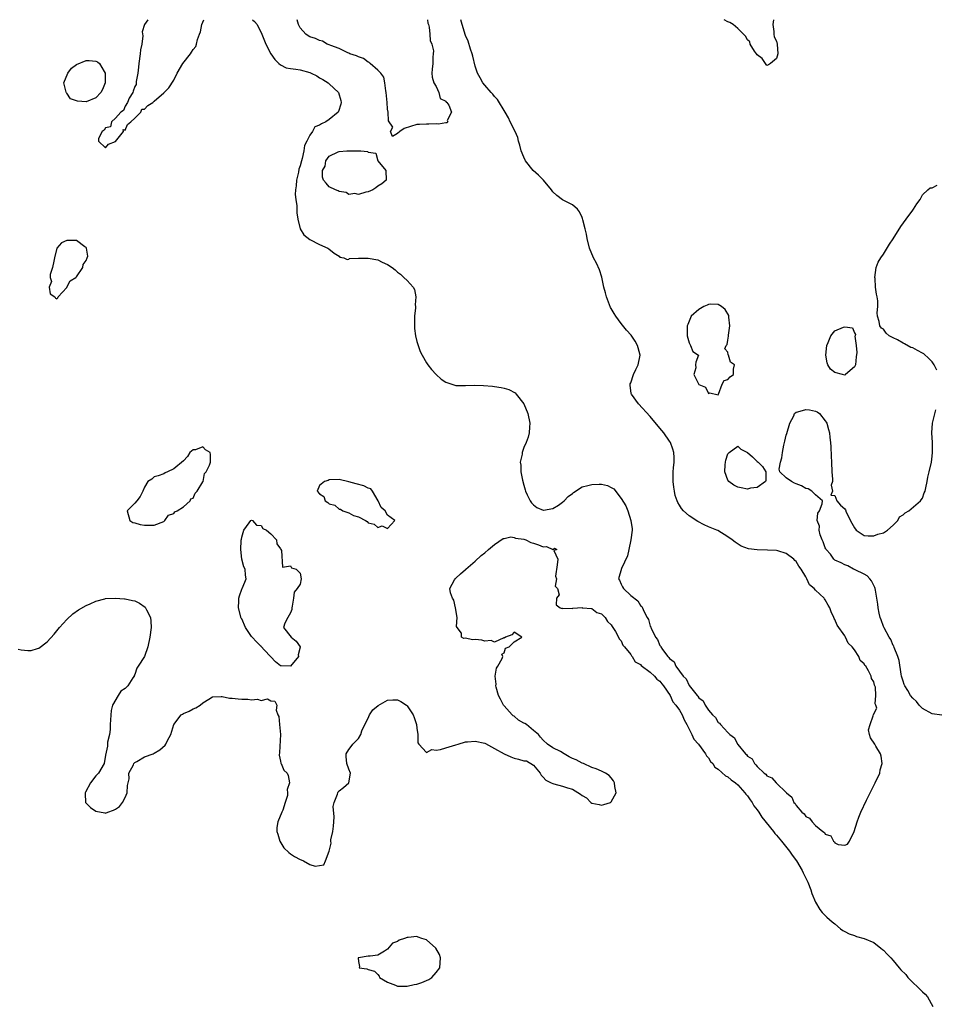
# Model space of a CAD drawing. Units: inches. Extents: x 2580000 to 2583000, y 1512000 to 1515000.
# Drawn here: x 2580703 to 2580892, y 1514797 to 1515000 of the extents above; entities that cross this region are included whole.
import ezdxf

# ---------------------------------------------------------------- set-up
doc = ezdxf.new("R2010")
doc.units = ezdxf.units.IN
doc.header["$MEASUREMENT"] = 0
doc.layers.add('LD25801512_2ft', color=122, linetype='Continuous')

msp = doc.modelspace()

# ---------------------------------------------------------------- linework, layer by layer
at = {"layer": 'LD25801512_2ft'}
for points, elevation in [([(2580729.69, 1515000), (2580728.99, 1514999), (2580728.52, 1514997.48), (2580728.66, 1514996.66), (2580728.44, 1514995), (2580728.18, 1514993.82), (2580728.12, 1514993), (2580727.81, 1514991), (2580727.76, 1514990.24), (2580727.62, 1514989), (2580727.31, 1514987.31), (2580727.3, 1514986.7), (2580727, 1514986.24), (2580726.7, 1514985.3), (2580726.57, 1514985), (2580725.85, 1514983.85), (2580725.51, 1514983), (2580725, 1514982.24), (2580724.65, 1514981.35), (2580724.16, 1514981), (2580723, 1514979.72), (2580722.2, 1514979), (2580722.01, 1514977.99), (2580721, 1514977.73), (2580720.7, 1514977.29), (2580720.32, 1514977), (2580719.57, 1514975.58), (2580719.56, 1514975), (2580721, 1514973.65), (2580721.58, 1514974.42), (2580723, 1514974.97), (2580724.71, 1514977), (2580724.6, 1514977.4), (2580725, 1514977.31), (2580725.53, 1514978.47), (2580726.2, 1514979), (2580727, 1514979.72), (2580728.26, 1514981), (2580728.43, 1514981.57), (2580729, 1514981.57), (2580729.66, 1514982.34), (2580730.71, 1514983), (2580731, 1514983.21), (2580733, 1514984.96), (2580734, 1514986), (2580735, 1514987.55), (2580735.74, 1514989), (2580736.87, 1514991), (2580738.45, 1514993), (2580738.68, 1514993.32), (2580739, 1514993.87), (2580739.53, 1514994.47), (2580739.72, 1514995), (2580739.92, 1514995.92), (2580740.33, 1514997), (2580740.49, 1514997.51), (2580740.81, 1514999), (2580741, 1514999.49), (2580741.23, 1515000)], 7978), ([(2580751.23, 1515000), (2580751.64, 1514999.64), (2580752.16, 1514999), (2580753.12, 1514997), (2580753.65, 1514995.65), (2580753.93, 1514995), (2580754.97, 1514992.97), (2580755.79, 1514991.79), (2580756.64, 1514991), (2580757, 1514990.7), (2580758.11, 1514990.11), (2580759, 1514989.96), (2580760.15, 1514989.85), (2580761, 1514989.68), (2580763, 1514989.14), (2580763.3, 1514989), (2580764.42, 1514988.42), (2580765, 1514988.06), (2580765.68, 1514987.68), (2580766.75, 1514987), (2580767, 1514986.78), (2580768.91, 1514985), (2580769.37, 1514983.37), (2580769.43, 1514983), (2580769.36, 1514982.64), (2580768.87, 1514981.13), (2580768.81, 1514981), (2580767, 1514979.46), (2580766.32, 1514979), (2580765.42, 1514978.58), (2580765, 1514978.29), (2580764.06, 1514977.94), (2580763.52, 1514977), (2580763, 1514976.27), (2580762.41, 1514975), (2580761.91, 1514974.09), (2580761.79, 1514973), (2580761.43, 1514971.43), (2580761.29, 1514971), (2580761, 1514969.95), (2580760.76, 1514969.24), (2580760.64, 1514968.64), (2580760.25, 1514967), (2580760.19, 1514965.81), (2580760.07, 1514965), (2580760.01, 1514964.01), (2580760.13, 1514963), (2580760.3, 1514961.7), (2580760.3, 1514960.3), (2580760.52, 1514959), (2580761, 1514957.01), (2580761.77, 1514955.77), (2580763, 1514954.77), (2580765, 1514953.79), (2580766.67, 1514953), (2580766.88, 1514952.88), (2580767.99, 1514951.99), (2580769, 1514951.34), (2580769.18, 1514951.18), (2580769.96, 1514951), (2580770.67, 1514950.67), (2580771, 1514950.76), (2580771.14, 1514950.86), (2580773, 1514950.94), (2580775, 1514950.97), (2580777, 1514950.57), (2580777.86, 1514950.14), (2580779, 1514949.63), (2580779.93, 1514949), (2580780.52, 1514948.52), (2580781, 1514948.09), (2580781.63, 1514947.63), (2580782.36, 1514947), (2580783, 1514946.38), (2580784.22, 1514945), (2580784.51, 1514944.51), (2580784.79, 1514943), (2580784.67, 1514941.33), (2580784.71, 1514941), (2580784.71, 1514940.71), (2580784.53, 1514939), (2580784.5, 1514937), (2580784.51, 1514936.51), (2580784.72, 1514935), (2580785, 1514933.83), (2580785.26, 1514933), (2580785.72, 1514931.72), (2580786.08, 1514931), (2580787, 1514929.4), (2580787.27, 1514929), (2580788.02, 1514928.02), (2580788.98, 1514927), (2580790.04, 1514926.04), (2580791, 1514925.42), (2580793, 1514924.77), (2580794.78, 1514924.78), (2580795, 1514924.75), (2580796.84, 1514924.84), (2580798.75, 1514924.75), (2580800.6, 1514924.6), (2580801, 1514924.53), (2580802.37, 1514924.37), (2580803, 1514924.19), (2580803.95, 1514923.95), (2580805.24, 1514923.24), (2580805.47, 1514923), (2580806.98, 1514920.98), (2580807.82, 1514919), (2580808.22, 1514917), (2580808.16, 1514916.16), (2580808.11, 1514915), (2580807.88, 1514914.12), (2580807.49, 1514913), (2580807, 1514911.97), (2580806.65, 1514911), (2580806.64, 1514910.64), (2580806.29, 1514909), (2580806.39, 1514908.39), (2580806.4, 1514907), (2580806.71, 1514905.29), (2580807, 1514904.24), (2580807.29, 1514903.29), (2580807.36, 1514903), (2580807.71, 1514902.29), (2580808.3, 1514901), (2580808.59, 1514900.59), (2580809, 1514900.19), (2580809.66, 1514899.66), (2580811, 1514899.08), (2580811.08, 1514899.08), (2580813, 1514899.46), (2580814.17, 1514900.17), (2580815, 1514900.73), (2580815.31, 1514901), (2580816.1, 1514901.9), (2580817, 1514902.54), (2580817.25, 1514902.75), (2580819, 1514903.9), (2580820.18, 1514904.18), (2580821, 1514904.42), (2580822.48, 1514904.48), (2580823, 1514904.43), (2580824.2, 1514904.2), (2580825, 1514903.74), (2580825.49, 1514903.49), (2580827, 1514901.5), (2580827.97, 1514899.97), (2580828.37, 1514899), (2580829.05, 1514897), (2580829.27, 1514895.27), (2580829.29, 1514895), (2580829.04, 1514893), (2580828.61, 1514891), (2580828.31, 1514889.69), (2580827.1, 1514887.1), (2580826.51, 1514885), (2580826.7, 1514884.7), (2580827, 1514883.92), (2580827.33, 1514883.33), (2580827.49, 1514883), (2580829, 1514881.58), (2580830.44, 1514880.44), (2580831, 1514879.52), (2580831.28, 1514879.28), (2580831.43, 1514879), (2580831.68, 1514878.32), (2580832.37, 1514877), (2580832.62, 1514876.62), (2580833, 1514875.28), (2580833.1, 1514875.1), (2580833.11, 1514875), (2580833.17, 1514874.83), (2580834.1, 1514873), (2580834.48, 1514872.48), (2580835, 1514871.27), (2580835.13, 1514871.13), (2580835.17, 1514871), (2580835.55, 1514870.45), (2580836.65, 1514869), (2580836.83, 1514868.83), (2580837, 1514868.58), (2580837.9, 1514867.9), (2580838.3, 1514867), (2580839, 1514866.02), (2580839.79, 1514865), (2580840.39, 1514864.39), (2580841, 1514863.02), (2580842.64, 1514861), (2580842.82, 1514860.82), (2580843, 1514860.5), (2580843.89, 1514859.89), (2580844.34, 1514859), (2580845, 1514857.96), (2580845.84, 1514857), (2580846.44, 1514856.44), (2580847, 1514855.45), (2580847.28, 1514855.28), (2580847.43, 1514855), (2580849, 1514853.35), (2580849.35, 1514853), (2580850.31, 1514852.31), (2580850.93, 1514851), (2580851, 1514850.9), (2580852.59, 1514849), (2580852.82, 1514848.82), (2580853, 1514848.53), (2580853.95, 1514847.95), (2580854.44, 1514847), (2580854.76, 1514846.76), (2580855, 1514846.37), (2580856.44, 1514845), (2580856.78, 1514844.78), (2580857, 1514844.45), (2580858.03, 1514844.03), (2580858.89, 1514843), (2580861.03, 1514841), (2580862.11, 1514840.11), (2580862.57, 1514839), (2580862.8, 1514838.8), (2580863, 1514838.39), (2580864.21, 1514837), (2580864.67, 1514836.67), (2580865, 1514836.11), (2580865.78, 1514835.78), (2580866.28, 1514835), (2580867, 1514834.25), (2580868.49, 1514833), (2580868.82, 1514832.82), (2580869, 1514832.44), (2580870.13, 1514832.12), (2580870.7, 1514831), (2580870.9, 1514830.9), (2580871, 1514830.7), (2580871.68, 1514830.32), (2580873, 1514830.23), (2580873.58, 1514830.42), (2580873.98, 1514831), (2580874.96, 1514833), (2580875.57, 1514835), (2580875.93, 1514835.93), (2580876.29, 1514837), (2580877.47, 1514839.47), (2580878.5, 1514841.5), (2580879.3, 1514843), (2580880.21, 1514845), (2580880.33, 1514845.67), (2580880.7, 1514847), (2580880.51, 1514848.51), (2580880.39, 1514849), (2580879.4, 1514850.6), (2580879.17, 1514851), (2580878.31, 1514852.31), (2580878.1, 1514853), (2580877.93, 1514853.93), (2580878.21, 1514855), (2580878.84, 1514856.84), (2580878.95, 1514857.05), (2580879.59, 1514858.41), (2580879.44, 1514859), (2580879.27, 1514859.27), (2580879.43, 1514861), (2580879.31, 1514862.69), (2580879.13, 1514863.13), (2580879, 1514863.78), (2580878.49, 1514864.49), (2580878.43, 1514865), (2580877.92, 1514866.08), (2580877.33, 1514867), (2580877.17, 1514867.17), (2580877, 1514867.52), (2580876.18, 1514868.18), (2580875.91, 1514869), (2580875, 1514870.4), (2580874.55, 1514871), (2580873.74, 1514871.74), (2580873.16, 1514873), (2580873, 1514873.26), (2580871.45, 1514875.45), (2580871, 1514876.65), (2580870.85, 1514876.85), (2580870.8, 1514877), (2580870.19, 1514878.19), (2580869.98, 1514879), (2580869.6, 1514879.6), (2580869, 1514880.66), (2580868.84, 1514880.84), (2580868.76, 1514881), (2580867, 1514882.64), (2580866.7, 1514883), (2580865.77, 1514883.77), (2580865.25, 1514885), (2580865, 1514885.42), (2580864.02, 1514887), (2580863.56, 1514887.56), (2580863, 1514888.57), (2580862.75, 1514888.75), (2580862.56, 1514889), (2580861, 1514890.2), (2580859.23, 1514890.77), (2580859, 1514890.83), (2580857.1, 1514890.9), (2580855, 1514890.93), (2580853.19, 1514891.19), (2580851.73, 1514891.73), (2580850.51, 1514892.51), (2580849.89, 1514893), (2580849, 1514893.61), (2580846.9, 1514894.9), (2580846.7, 1514895), (2580845, 1514895.7), (2580844.1, 1514896.1), (2580842.77, 1514896.77), (2580841, 1514897.97), (2580839.83, 1514899), (2580839.44, 1514899.44), (2580839, 1514900.17), (2580838.67, 1514900.67), (2580838.53, 1514901), (2580838.16, 1514902.16), (2580837.99, 1514903), (2580837.86, 1514903.86), (2580837.73, 1514905), (2580837.72, 1514907), (2580837.8, 1514907.8), (2580837.9, 1514909), (2580837.92, 1514909.92), (2580837.88, 1514911), (2580837.69, 1514911.69), (2580837.19, 1514913), (2580837, 1514913.3), (2580835.81, 1514915), (2580835, 1514916.01), (2580833, 1514918.36), (2580830.63, 1514921), (2580829.16, 1514923), (2580829.11, 1514923.11), (2580828.85, 1514924.85), (2580828.86, 1514925), (2580828.91, 1514925.09), (2580829, 1514925.33), (2580829.59, 1514927), (2580830.05, 1514928.05), (2580830.55, 1514929), (2580830.93, 1514931), (2580830.5, 1514932.5), (2580830.39, 1514933), (2580829.88, 1514933.88), (2580829.1, 1514935.1), (2580828.14, 1514936.14), (2580827, 1514937.53), (2580825.91, 1514939), (2580825.56, 1514939.56), (2580825, 1514940.58), (2580824.83, 1514940.83), (2580824.66, 1514941.34), (2580823.99, 1514943), (2580823.81, 1514943.81), (2580823.49, 1514945), (2580823.05, 1514947.05), (2580822.55, 1514948.55), (2580821.93, 1514949.93), (2580821.33, 1514951), (2580820.49, 1514953), (2580820.01, 1514955), (2580819.87, 1514955.87), (2580819.62, 1514957), (2580819.15, 1514958.85), (2580819.1, 1514959.1), (2580819, 1514959.34), (2580818.47, 1514960.47), (2580818.03, 1514961), (2580817, 1514961.91), (2580815, 1514962.98), (2580813.81, 1514963.81), (2580813, 1514964.6), (2580812.82, 1514964.82), (2580812.72, 1514965), (2580811.05, 1514967), (2580810.03, 1514968.03), (2580808.95, 1514968.95), (2580807.33, 1514971), (2580807, 1514971.7), (2580806.46, 1514973), (2580806.21, 1514974.21), (2580805.95, 1514975), (2580805.77, 1514975.77), (2580805.24, 1514977), (2580804.23, 1514979), (2580803.83, 1514979.83), (2580803.18, 1514981), (2580801.59, 1514983.59), (2580801, 1514984.22), (2580800.65, 1514984.65), (2580800.29, 1514985), (2580799, 1514986.52), (2580798.58, 1514987), (2580798.04, 1514988.04), (2580797.47, 1514989), (2580797.38, 1514989.38), (2580797, 1514990.46), (2580796.52, 1514992.52), (2580796.39, 1514993), (2580796.05, 1514993.95), (2580795.55, 1514995.55), (2580795, 1514996.77), (2580794.34, 1514999), (2580794.07, 1515000)], 7978), ([(2580787.17, 1515000), (2580787.28, 1514999.28), (2580787.38, 1514999), (2580787.53, 1514998.47), (2580787.69, 1514997), (2580787.75, 1514995.75), (2580788.07, 1514995), (2580788.43, 1514993.57), (2580788.39, 1514993), (2580788.27, 1514992.27), (2580788.3, 1514991), (2580788.19, 1514989.81), (2580788.08, 1514989), (2580788.17, 1514988.17), (2580788.53, 1514987), (2580789, 1514986.28), (2580789.53, 1514985), (2580789.82, 1514983.82), (2580791, 1514983.22), (2580791.06, 1514983.06), (2580791.17, 1514983), (2580791.6, 1514982.4), (2580792.12, 1514981), (2580791.24, 1514979.24), (2580791.35, 1514979), (2580791.21, 1514978.79), (2580791, 1514978.81), (2580789.48, 1514978.52), (2580789, 1514978.59), (2580787.49, 1514978.51), (2580787, 1514978.54), (2580785.57, 1514978.43), (2580785, 1514978.41), (2580782.39, 1514977.61), (2580781.51, 1514977), (2580781, 1514976.58), (2580779.98, 1514975.98), (2580779.59, 1514977), (2580780.08, 1514977.92), (2580779.18, 1514979.18), (2580779.12, 1514981), (2580779, 1514981.59), (2580778.9, 1514983), (2580778.72, 1514985), (2580778.64, 1514985.36), (2580778.43, 1514987), (2580778.19, 1514988.19), (2580777.59, 1514989), (2580777, 1514989.65), (2580775.39, 1514991), (2580775.21, 1514991.21), (2580775, 1514991.26), (2580774.05, 1514992.05), (2580773, 1514992.33), (2580772.59, 1514992.59), (2580771.2, 1514993), (2580771, 1514993.1), (2580770.84, 1514993.16), (2580769, 1514994.09), (2580767.29, 1514994.71), (2580767, 1514994.85), (2580766.59, 1514995), (2580765.61, 1514995.61), (2580765, 1514995.74), (2580764.16, 1514996.16), (2580763, 1514996.5), (2580762.68, 1514996.68), (2580762.18, 1514997), (2580761, 1514998.34), (2580760.65, 1514999), (2580760.38, 1515000)], 7976), ([(2580858.34, 1515000), (2580858.2, 1514999), (2580858.43, 1514997.57), (2580858.41, 1514997), (2580858.5, 1514996.5), (2580859, 1514995.55), (2580859.13, 1514995), (2580859.22, 1514993), (2580859, 1514992.01), (2580857.73, 1514991), (2580857.3, 1514990.7), (2580857, 1514990.57), (2580856.74, 1514991), (2580856.03, 1514992.03), (2580855, 1514992.79), (2580854.85, 1514993), (2580854.45, 1514993.55), (2580853.58, 1514995), (2580853.46, 1514995.46), (2580853, 1514995.83), (2580852.59, 1514996.59), (2580851, 1514998.18), (2580850.04, 1514999), (2580849.41, 1514999.41), (2580849, 1514999.55), (2580848.21, 1515000)], 7978), ([(2580891.92, 1514927.92), (2580891.41, 1514929), (2580891, 1514929.64), (2580890.34, 1514930.34), (2580889.27, 1514931.27), (2580889, 1514931.43), (2580887.97, 1514931.97), (2580887, 1514932.5), (2580886.6, 1514932.6), (2580885.3, 1514933.3), (2580885, 1514933.49), (2580883.85, 1514934.15), (2580883, 1514934.53), (2580882.13, 1514935), (2580881.53, 1514935.53), (2580881, 1514936.31), (2580880.55, 1514936.55), (2580880.24, 1514937), (2580880.1, 1514937.9), (2580879.75, 1514939), (2580879.69, 1514939.69), (2580879.82, 1514941), (2580879.85, 1514942.15), (2580879.71, 1514943), (2580879.53, 1514943.53), (2580879.37, 1514945), (2580879.24, 1514946.77), (2580879.19, 1514947), (2580879.51, 1514949), (2580879.91, 1514950.09), (2580880.44, 1514951), (2580881, 1514951.76), (2580882.2, 1514953.8), (2580883, 1514954.95), (2580884.55, 1514957.45), (2580885.63, 1514959), (2580887, 1514960.81), (2580887.17, 1514961), (2580887.85, 1514962.15), (2580888.54, 1514963), (2580889, 1514963.95), (2580890.08, 1514965), (2580890.58, 1514965.42), (2580891, 1514965.44), (2580892.03, 1514965.97)], 7980), ([(2580893, 1514856.93), (2580891, 1514857.21), (2580889, 1514858.34), (2580888.33, 1514859), (2580887.77, 1514859.77), (2580887, 1514860.45), (2580886.56, 1514861), (2580886.02, 1514862.02), (2580885.34, 1514863), (2580885.26, 1514863.26), (2580885, 1514863.95), (2580884.71, 1514865), (2580884.64, 1514865.36), (2580884.22, 1514868.22), (2580883.94, 1514869), (2580883.17, 1514870.83), (2580883.11, 1514871.11), (2580883, 1514871.28), (2580882.48, 1514872.48), (2580882.12, 1514873), (2580881.11, 1514874.89), (2580881, 1514875.15), (2580880.52, 1514876.52), (2580880.31, 1514877), (2580880.1, 1514877.9), (2580879.86, 1514879), (2580879.79, 1514879.79), (2580879.63, 1514881), (2580879.33, 1514882.67), (2580879.29, 1514883), (2580879.22, 1514883.22), (2580879, 1514883.6), (2580878.55, 1514884.55), (2580878.14, 1514885), (2580877.61, 1514885.61), (2580877, 1514885.93), (2580875.18, 1514886.82), (2580875, 1514886.92), (2580874.81, 1514887), (2580873.66, 1514887.66), (2580873, 1514887.85), (2580872.28, 1514888.28), (2580871, 1514888.83), (2580870.79, 1514889), (2580870.06, 1514890.06), (2580869.17, 1514891), (2580869.13, 1514891.13), (2580869, 1514891.34), (2580868.61, 1514892.61), (2580868.37, 1514893), (2580867.93, 1514894.07), (2580867.75, 1514895), (2580867.83, 1514895.83), (2580867.37, 1514897), (2580867.5, 1514898.5), (2580867.85, 1514899), (2580868.4, 1514900.4), (2580868.43, 1514901), (2580867, 1514902.28), (2580866.24, 1514903), (2580865.51, 1514903.51), (2580865, 1514903.56), (2580864.1, 1514904.1), (2580863, 1514904.52), (2580862.67, 1514904.67), (2580862.05, 1514905), (2580861, 1514905.77), (2580859.69, 1514907), (2580859.54, 1514907.54), (2580859.79, 1514909), (2580860.09, 1514909.91), (2580860.21, 1514911), (2580860.5, 1514912.5), (2580860.71, 1514913.29), (2580861, 1514914.57), (2580861.11, 1514914.89), (2580861.75, 1514917), (2580862.54, 1514918.54), (2580862.69, 1514919), (2580863, 1514919.26), (2580863.34, 1514919.34), (2580865, 1514919.83), (2580865.78, 1514919.78), (2580867, 1514919.46), (2580867.35, 1514919.35), (2580867.81, 1514919), (2580869, 1514917.49), (2580869.21, 1514917.21), (2580869.3, 1514917), (2580869.69, 1514915.69), (2580869.85, 1514915), (2580869.94, 1514914.06), (2580870.11, 1514913), (2580870.17, 1514912.17), (2580870.25, 1514910.25), (2580870.28, 1514909), (2580870.37, 1514907), (2580870.5, 1514905.5), (2580870.47, 1514905), (2580870.22, 1514904.22), (2580870.53, 1514903), (2580870.18, 1514902.18), (2580871, 1514902.11), (2580871.4, 1514901), (2580872.17, 1514900.17), (2580873, 1514899.38), (2580873.16, 1514899.16), (2580873.33, 1514898.67), (2580874.46, 1514896.46), (2580875, 1514895.46), (2580875.34, 1514895), (2580877, 1514893.91), (2580877.81, 1514893.81), (2580879, 1514893.84), (2580879.85, 1514894.15), (2580881, 1514894.46), (2580881.78, 1514895), (2580883, 1514896.05), (2580883.91, 1514897), (2580884.28, 1514897.72), (2580885, 1514898.13), (2580885.41, 1514898.59), (2580886.2, 1514899), (2580888.6, 1514901), (2580888.74, 1514901.26), (2580889, 1514901.59), (2580889.35, 1514902.65), (2580889.53, 1514903), (2580889.71, 1514903.71), (2580889.94, 1514905), (2580890.08, 1514905.92), (2580890.37, 1514907), (2580890.85, 1514909), (2580891, 1514910.21), (2580891.08, 1514911), (2580891.04, 1514913), (2580890.95, 1514915), (2580891.09, 1514917), (2580891.76, 1514919.76)], 7980), ([(2580703, 1514870.55), (2580703.6, 1514870.4), (2580705, 1514870.25), (2580705.72, 1514870.28), (2580707, 1514870.63), (2580707.26, 1514870.74), (2580709, 1514872.03), (2580710.42, 1514873.58), (2580711, 1514874.28), (2580711.55, 1514875), (2580713, 1514876.65), (2580714.23, 1514877.77), (2580715.4, 1514878.6), (2580717, 1514879.5), (2580717.83, 1514879.83), (2580719, 1514880.39), (2580720.85, 1514880.85), (2580721, 1514880.91), (2580722.98, 1514881.02), (2580724.86, 1514880.86), (2580725, 1514880.89), (2580726.5, 1514880.5), (2580727, 1514880.44), (2580727.98, 1514879.98), (2580729.14, 1514879.14), (2580729.22, 1514879), (2580729.4, 1514878.6), (2580730.26, 1514877), (2580730.31, 1514876.31), (2580730.36, 1514875), (2580730.08, 1514873), (2580729.71, 1514871), (2580729, 1514869.01), (2580727.7, 1514867), (2580727.41, 1514866.59), (2580727, 1514865.33), (2580726.88, 1514865.12), (2580726.85, 1514865), (2580726.62, 1514864.62), (2580725.55, 1514863), (2580725, 1514862.43), (2580724.15, 1514861.85), (2580723.61, 1514861), (2580722.41, 1514859), (2580722.11, 1514857.89), (2580721.99, 1514855.99), (2580721.97, 1514855), (2580721.97, 1514854.03), (2580721.78, 1514853), (2580721.42, 1514851.42), (2580721.42, 1514850.58), (2580721, 1514848.75), (2580720.71, 1514847), (2580719.56, 1514845), (2580719, 1514844.48), (2580717.92, 1514843), (2580716.88, 1514841.12), (2580716.82, 1514841), (2580716.8, 1514840.8), (2580716.86, 1514839), (2580717, 1514838.84), (2580717.92, 1514837.92), (2580719, 1514837.21), (2580720.86, 1514836.86), (2580721, 1514836.82), (2580721.47, 1514837), (2580722.6, 1514837.4), (2580723, 1514837.59), (2580723.85, 1514838.15), (2580724.48, 1514839), (2580725, 1514839.98), (2580725.44, 1514841), (2580725.53, 1514842.47), (2580725.61, 1514843), (2580725.84, 1514843.84), (2580725.75, 1514845), (2580726.72, 1514846.72), (2580726.77, 1514847), (2580727, 1514847.22), (2580727.42, 1514847.42), (2580729, 1514848.35), (2580730.75, 1514849), (2580731, 1514849.12), (2580732.18, 1514849.82), (2580733.22, 1514850.78), (2580733.37, 1514851), (2580733.7, 1514851.7), (2580734.44, 1514853), (2580735.03, 1514855), (2580736.57, 1514857), (2580736.82, 1514857.18), (2580737, 1514857.27), (2580738.2, 1514857.8), (2580739, 1514858.23), (2580739.58, 1514858.42), (2580740.44, 1514859), (2580741, 1514859.47), (2580742.26, 1514860.26), (2580743, 1514860.7), (2580744.77, 1514860.77), (2580745, 1514860.81), (2580746.46, 1514860.46), (2580747, 1514860.44), (2580748.28, 1514860.28), (2580749, 1514860.22), (2580750.23, 1514860.23), (2580751, 1514860.12), (2580752.24, 1514860.24), (2580753, 1514859.99), (2580754.31, 1514860.31), (2580755, 1514859.9), (2580755.8, 1514859.8), (2580756.19, 1514859), (2580756.06, 1514857.94), (2580756.43, 1514857), (2580756.65, 1514856.65), (2580756.77, 1514855), (2580757, 1514853), (2580756.75, 1514849.25), (2580756.7, 1514848.7), (2580757, 1514847.49), (2580757.06, 1514847.06), (2580757.1, 1514847), (2580757.65, 1514845.65), (2580758.34, 1514845), (2580758.55, 1514844.55), (2580758.84, 1514843), (2580758.35, 1514841.65), (2580758.44, 1514841), (2580758.4, 1514840.4), (2580757.93, 1514839), (2580757.43, 1514837.43), (2580757.23, 1514837), (2580756.42, 1514835), (2580756.19, 1514833.81), (2580756.24, 1514833), (2580756.44, 1514832.44), (2580756.82, 1514831), (2580757.68, 1514829.68), (2580758.67, 1514828.67), (2580759, 1514828.44), (2580759.88, 1514827.88), (2580761, 1514827.23), (2580761.2, 1514827.2), (2580761.68, 1514827), (2580763, 1514826.24), (2580764.12, 1514825.88), (2580765, 1514826), (2580765.86, 1514826.14), (2580766.25, 1514827), (2580767, 1514828.95), (2580767.37, 1514830.63), (2580767.32, 1514831), (2580767.33, 1514831.33), (2580767.7, 1514833), (2580767.87, 1514834.13), (2580767.95, 1514835), (2580768.03, 1514836.03), (2580767.83, 1514838.17), (2580767.98, 1514839), (2580768.68, 1514840.68), (2580768.76, 1514841), (2580768.82, 1514841.18), (2580769, 1514841.4), (2580769.94, 1514842.06), (2580771.04, 1514843), (2580771.39, 1514845), (2580771, 1514845.85), (2580770.58, 1514847), (2580770.46, 1514848.46), (2580770.46, 1514849), (2580771, 1514849.89), (2580771.52, 1514850.48), (2580771.83, 1514851), (2580773, 1514852.17), (2580773.48, 1514853), (2580773.72, 1514853.72), (2580774.34, 1514855), (2580775, 1514856.33), (2580775.29, 1514857), (2580775.98, 1514858.02), (2580777.04, 1514858.96), (2580779, 1514860.02), (2580780.08, 1514860.08), (2580781, 1514860.07), (2580781.75, 1514859.75), (2580782.88, 1514859), (2580783, 1514858.89), (2580784.27, 1514857), (2580784.46, 1514856.46), (2580784.92, 1514855), (2580785, 1514854.27), (2580785.22, 1514853), (2580785.24, 1514851.24), (2580785.39, 1514851), (2580787, 1514849.26), (2580788.09, 1514849.91), (2580789, 1514849.77), (2580789.9, 1514849.9), (2580791, 1514850.21), (2580793, 1514850.81), (2580793.53, 1514851), (2580795, 1514851.46), (2580795.46, 1514851.46), (2580797, 1514851.63), (2580799, 1514851.16), (2580799.12, 1514851.12), (2580801, 1514850.06), (2580802.98, 1514848.98), (2580804.34, 1514848.34), (2580805, 1514848.12), (2580805.91, 1514847.91), (2580807, 1514847.54), (2580807.56, 1514847.56), (2580809, 1514846.65), (2580810.36, 1514845), (2580810.57, 1514844.57), (2580811, 1514844.16), (2580811.56, 1514843.56), (2580812.66, 1514843), (2580813, 1514842.86), (2580813.16, 1514842.84), (2580815, 1514842.37), (2580816.02, 1514841.98), (2580817, 1514841.74), (2580818.69, 1514840.69), (2580819, 1514840.4), (2580819.92, 1514839.92), (2580820.81, 1514839), (2580821, 1514838.87), (2580822.54, 1514838.54), (2580823, 1514838.45), (2580823.45, 1514838.55), (2580824.82, 1514839), (2580825, 1514839.15), (2580825.98, 1514841), (2580825.74, 1514842.26), (2580825.64, 1514843), (2580825.46, 1514843.46), (2580825, 1514844.03), (2580824.54, 1514844.53), (2580823.84, 1514845), (2580823, 1514845.44), (2580821.9, 1514845.9), (2580821, 1514846.21), (2580819.26, 1514847), (2580819, 1514847.09), (2580817.76, 1514847.76), (2580817, 1514848.05), (2580816.37, 1514848.37), (2580815.34, 1514849), (2580814.56, 1514849.44), (2580813, 1514850.22), (2580811.87, 1514851), (2580811, 1514851.82), (2580810.45, 1514852.45), (2580810.06, 1514853), (2580809, 1514853.82), (2580807.58, 1514855), (2580807.23, 1514855.23), (2580807, 1514855.31), (2580805.95, 1514855.95), (2580805, 1514856.71), (2580804.8, 1514856.8), (2580804.64, 1514857), (2580803, 1514858.87), (2580802.86, 1514859), (2580802.22, 1514860.22), (2580801.77, 1514861), (2580801.31, 1514862.69), (2580801.27, 1514863), (2580801.33, 1514863.33), (2580801.14, 1514865), (2580801.42, 1514866.58), (2580801.68, 1514867), (2580802.59, 1514868.59), (2580802.71, 1514869), (2580802.48, 1514869.52), (2580803, 1514869.79), (2580803.24, 1514870.76), (2580803.98, 1514871), (2580805, 1514872.02), (2580806.6, 1514873), (2580805, 1514874.01), (2580804.55, 1514873.45), (2580803.21, 1514873), (2580803, 1514872.79), (2580802.88, 1514872.88), (2580801, 1514871.96), (2580800.3, 1514872.3), (2580799, 1514872.16), (2580798.36, 1514872.36), (2580797, 1514872.52), (2580796.47, 1514872.47), (2580795, 1514872.79), (2580794.7, 1514872.7), (2580794.16, 1514873), (2580794.2, 1514873.8), (2580793.27, 1514875), (2580793.19, 1514875.19), (2580793.27, 1514877), (2580792.98, 1514879), (2580792.6, 1514880.6), (2580792.34, 1514881), (2580791.92, 1514882.08), (2580791.81, 1514883), (2580792.77, 1514884.77), (2580792.86, 1514885), (2580793, 1514885.11), (2580793.98, 1514886.02), (2580795, 1514886.89), (2580795.1, 1514887), (2580797, 1514888.61), (2580798.24, 1514889.76), (2580799, 1514890.31), (2580799.77, 1514891), (2580801, 1514892.02), (2580802.73, 1514893.27), (2580803, 1514893.31), (2580804.35, 1514893.65), (2580805, 1514893.52), (2580805.33, 1514893.33), (2580807, 1514893.14), (2580807.42, 1514893), (2580808.46, 1514892.46), (2580809, 1514892.34), (2580810, 1514892), (2580811, 1514891.57), (2580811.65, 1514891.65), (2580813, 1514891.05), (2580813.29, 1514891.29), (2580813.77, 1514891), (2580813.16, 1514890.84), (2580813.99, 1514889), (2580813.89, 1514887.89), (2580813.51, 1514885.51), (2580813.74, 1514885), (2580813.45, 1514883.45), (2580813.93, 1514883), (2580814.29, 1514881.71), (2580813.74, 1514881), (2580813.64, 1514879.64), (2580814.52, 1514879), (2580814.89, 1514878.89), (2580815.04, 1514878.96), (2580817, 1514878.9), (2580817.06, 1514878.94), (2580818.06, 1514879), (2580819, 1514879.08), (2580819.03, 1514879.03), (2580821, 1514878.87), (2580822.03, 1514878.03), (2580823, 1514877.79), (2580823.74, 1514877), (2580824.24, 1514876.24), (2580825, 1514875.53), (2580825.16, 1514875.16), (2580825.29, 1514875), (2580825.87, 1514874.13), (2580826.46, 1514873), (2580826.63, 1514872.63), (2580827, 1514872.24), (2580827.36, 1514871.36), (2580827.71, 1514871), (2580829, 1514869.4), (2580829.13, 1514869.13), (2580829.27, 1514869), (2580829.9, 1514867.9), (2580831, 1514867.34), (2580831.14, 1514867.14), (2580833, 1514865.8), (2580833.89, 1514865), (2580834.36, 1514864.36), (2580835, 1514863.97), (2580835.4, 1514863.4), (2580835.75, 1514863), (2580837.09, 1514861), (2580837.67, 1514859.66), (2580838.25, 1514859), (2580839, 1514857.94), (2580839.56, 1514857), (2580839.97, 1514855.97), (2580840.56, 1514855), (2580841.57, 1514853), (2580842.01, 1514852.01), (2580842.91, 1514851), (2580844.41, 1514849), (2580844.58, 1514848.58), (2580845, 1514848.16), (2580845.43, 1514847.43), (2580845.87, 1514847), (2580846.27, 1514846.27), (2580847, 1514845.83), (2580848.46, 1514844.46), (2580849, 1514844.27), (2580849.64, 1514843.64), (2580850.55, 1514843), (2580851, 1514842.64), (2580852.5, 1514841), (2580852.69, 1514840.69), (2580853, 1514840.37), (2580853.56, 1514839.56), (2580853.99, 1514839), (2580854.32, 1514838.32), (2580855, 1514837.47), (2580855.32, 1514837), (2580855.96, 1514835.96), (2580858.36, 1514833), (2580858.63, 1514832.63), (2580859, 1514832.24), (2580860.04, 1514831), (2580861.64, 1514829), (2580862.18, 1514828.18), (2580863.08, 1514827), (2580864.29, 1514825), (2580864.49, 1514824.49), (2580865.25, 1514823), (2580865.43, 1514822.57), (2580866.01, 1514821), (2580866.25, 1514820.25), (2580867, 1514818.49), (2580867.9, 1514817), (2580868.35, 1514816.35), (2580869, 1514815.74), (2580869.36, 1514815.36), (2580870.42, 1514814.42), (2580871, 1514813.99), (2580872.17, 1514813), (2580872.64, 1514812.64), (2580873, 1514812.47), (2580873.95, 1514811.95), (2580875, 1514811.6), (2580875.44, 1514811.44), (2580877, 1514811.01), (2580879, 1514810.16), (2580880.46, 1514809), (2580880.75, 1514808.75), (2580881, 1514808.58), (2580881.77, 1514807.77), (2580882.46, 1514807), (2580883, 1514806.49), (2580884.21, 1514805), (2580884.58, 1514804.58), (2580885.57, 1514803.57), (2580885.99, 1514803), (2580887, 1514801.97), (2580888.06, 1514801), (2580888.5, 1514800.5), (2580889, 1514800.02), (2580889.56, 1514799.56), (2580890.01, 1514799), (2580891.16, 1514797)], 7980)]:
    msp.add_lwpolyline(points, dxfattribs=dict(at, elevation=elevation))
for points, elevation in [([(2580712.91, 1514985.09), (2580712.44, 1514987), (2580713.22, 1514989), (2580713.98, 1514990.02), (2580715, 1514990.79), (2580717, 1514991.64), (2580717.61, 1514991.61), (2580719, 1514991.48), (2580719.36, 1514991.36), (2580719.77, 1514991), (2580720.67, 1514989.33), (2580720.91, 1514989), (2580720.92, 1514988.92), (2580720.88, 1514987), (2580720.34, 1514985.66), (2580720.05, 1514985), (2580719, 1514983.94), (2580717, 1514983.12), (2580715.22, 1514983.22), (2580715, 1514983.28), (2580713.75, 1514983.75), (2580713, 1514984.88), (2580712.93, 1514984.93)], 7980), ([(2580773, 1514973.02), (2580773.03, 1514973.03), (2580773.49, 1514973), (2580774.87, 1514972.88), (2580775, 1514972.72), (2580776.55, 1514972.55), (2580777.02, 1514971), (2580778.66, 1514969), (2580778.67, 1514967), (2580777.79, 1514966.21), (2580777, 1514965.73), (2580776.6, 1514965.4), (2580775.94, 1514965), (2580775, 1514964.57), (2580774.51, 1514964.51), (2580773, 1514964.04), (2580772.23, 1514964.23), (2580771, 1514964.06), (2580770.45, 1514964.45), (2580769, 1514964.65), (2580768.82, 1514964.82), (2580768.28, 1514965), (2580767, 1514965.65), (2580766.38, 1514966.38), (2580765.81, 1514967), (2580765.58, 1514967.58), (2580765.6, 1514969), (2580766.16, 1514969.84), (2580766.31, 1514971), (2580767, 1514971.96), (2580768.8, 1514972.8), (2580769, 1514972.87), (2580770.63, 1514973), (2580771, 1514973.02)], 7976), ([(2580715, 1514947.11), (2580716.33, 1514949), (2580716.38, 1514949.62), (2580717, 1514950.48), (2580717.19, 1514951), (2580717.33, 1514951.33), (2580717.06, 1514953), (2580717, 1514953.12), (2580716.73, 1514953.27), (2580715, 1514954.55), (2580713.43, 1514954.57), (2580713, 1514954.6), (2580711.93, 1514954.07), (2580710.98, 1514953.02), (2580710.47, 1514951), (2580710.32, 1514950.32), (2580710.06, 1514949), (2580709.62, 1514947.62), (2580709.62, 1514947), (2580709.84, 1514946.16), (2580709.37, 1514945), (2580709.63, 1514943.63), (2580710.53, 1514943), (2580710.71, 1514942.71), (2580711, 1514942.56), (2580711.2, 1514942.8), (2580711.23, 1514943), (2580713, 1514944.93), (2580713.02, 1514945), (2580713.72, 1514946.28), (2580714.86, 1514947)], 7978), ([(2580849.16, 1514939.16), (2580848.39, 1514940.39), (2580847.64, 1514941), (2580847, 1514941.42), (2580845.48, 1514941.48), (2580845, 1514941.43), (2580844.7, 1514941.3), (2580844.06, 1514941), (2580843, 1514940.42), (2580841.4, 1514939), (2580841, 1514938.01), (2580840.72, 1514937.28), (2580840.64, 1514937), (2580840.6, 1514936.6), (2580840.64, 1514935), (2580841, 1514933.55), (2580841.3, 1514933), (2580841.77, 1514931.77), (2580842.92, 1514931), (2580842.42, 1514929.58), (2580842.29, 1514929), (2580842.4, 1514928.4), (2580841.99, 1514927), (2580843, 1514924.99), (2580844.4, 1514924.4), (2580845, 1514923.13), (2580845.26, 1514923.26), (2580847, 1514922.82), (2580847.06, 1514922.94), (2580847.06, 1514923), (2580847.79, 1514925), (2580848.21, 1514925.79), (2580849, 1514926.01), (2580849.46, 1514926.54), (2580850.15, 1514927), (2580850.11, 1514928.11), (2580850.35, 1514929), (2580849.53, 1514929.53), (2580849.11, 1514931), (2580849.06, 1514931.06), (2580849, 1514931.61), (2580848.33, 1514932.33), (2580848.66, 1514933), (2580848.83, 1514933.17), (2580849, 1514934.09), (2580849.11, 1514934.89), (2580849.1, 1514935), (2580849.11, 1514935.11), (2580849.36, 1514937), (2580849.18, 1514938.82), (2580849.19, 1514939)], 7980), ([(2580873, 1514926.91), (2580872.58, 1514927), (2580871, 1514927.41), (2580870.11, 1514928.11), (2580869.55, 1514929), (2580869.42, 1514929.42), (2580869.12, 1514931), (2580869.32, 1514933), (2580869.62, 1514933.62), (2580870.14, 1514935), (2580871, 1514936), (2580872.76, 1514936.76), (2580873, 1514936.83), (2580874.63, 1514936.63), (2580875, 1514935.56), (2580875.24, 1514935.24), (2580875.17, 1514935), (2580875.12, 1514934.88), (2580875.37, 1514933), (2580875.52, 1514931.52), (2580875.38, 1514930.62), (2580875.2, 1514929), (2580875, 1514928.59), (2580873.19, 1514927), (2580873.07, 1514926.93)], 7980), ([(2580729, 1514903.87), (2580728.66, 1514903), (2580728.09, 1514901.91), (2580727.41, 1514901), (2580727, 1514900.56), (2580725.44, 1514899), (2580725.95, 1514897), (2580726.6, 1514896.6), (2580727, 1514896.49), (2580728.13, 1514896.13), (2580729, 1514896.05), (2580730.03, 1514896.03), (2580731, 1514896.05), (2580733, 1514896.81), (2580733.2, 1514897), (2580733.94, 1514898.06), (2580735, 1514898.44), (2580735.23, 1514898.77), (2580735.74, 1514899), (2580737, 1514899.81), (2580738.36, 1514901), (2580738.54, 1514901.46), (2580739, 1514901.61), (2580739.4, 1514902.6), (2580739.82, 1514903), (2580741, 1514904.94), (2580741.03, 1514905), (2580741.37, 1514906.63), (2580741.66, 1514907), (2580742.4, 1514908.4), (2580742.55, 1514909), (2580742.55, 1514910.55), (2580742.47, 1514911), (2580741.53, 1514911.53), (2580741, 1514912.15), (2580739.52, 1514911.52), (2580739, 1514911.51), (2580738.35, 1514911), (2580737.83, 1514910.17), (2580737, 1514909.23), (2580735, 1514907.58), (2580733.72, 1514907), (2580733.24, 1514906.76), (2580733, 1514906.59), (2580731.84, 1514906.16), (2580731, 1514905.96), (2580730.52, 1514905.48), (2580729.7, 1514905)], 7980), ([(2580855, 1514903.74), (2580853.64, 1514903.64), (2580853, 1514903.43), (2580851.73, 1514903.73), (2580851, 1514903.87), (2580850.22, 1514904.22), (2580849.18, 1514905), (2580849, 1514905.3), (2580848.37, 1514907), (2580848.45, 1514908.45), (2580848.5, 1514909), (2580848.58, 1514909.42), (2580849, 1514910.69), (2580849.23, 1514911), (2580851, 1514912.28), (2580851.67, 1514911.67), (2580853, 1514911), (2580854.07, 1514910.07), (2580855, 1514909.13), (2580855.19, 1514909), (2580856.11, 1514908.11), (2580856.77, 1514907), (2580856.76, 1514905.24), (2580856.71, 1514905)], 7980), ([(2580772, 1514898), (2580773, 1514897.72), (2580774.44, 1514897), (2580774.78, 1514896.78), (2580775, 1514896.49), (2580776.26, 1514896.26), (2580777, 1514895.56), (2580777.91, 1514895.91), (2580779, 1514895.34), (2580780.51, 1514897), (2580779, 1514898.09), (2580778.49, 1514899), (2580777.64, 1514899.64), (2580777.04, 1514901), (2580775.91, 1514903), (2580775.53, 1514903.53), (2580775, 1514903.66), (2580774.14, 1514904.14), (2580772.52, 1514904.52), (2580771, 1514904.96), (2580769, 1514905.39), (2580767, 1514905.35), (2580766.76, 1514905.24), (2580766.05, 1514905), (2580765, 1514904.19), (2580764.51, 1514903), (2580765, 1514902.45), (2580765.9, 1514901.9), (2580766.16, 1514901), (2580766.72, 1514900.72), (2580767, 1514900.43), (2580768.12, 1514900.12), (2580769, 1514899.31), (2580769.29, 1514899.29), (2580769.8, 1514899), (2580771, 1514898.55)], 7980), ([(2580749.05, 1514882.95), (2580749.09, 1514883), (2580749.15, 1514883.15), (2580749.93, 1514885), (2580749.74, 1514885.74), (2580749.67, 1514887), (2580749.43, 1514887.43), (2580749, 1514889.02), (2580748.82, 1514891), (2580748.88, 1514892.88), (2580748.91, 1514893), (2580748.94, 1514893.06), (2580749, 1514893.57), (2580749.44, 1514895), (2580750.51, 1514896.51), (2580750.88, 1514897), (2580751, 1514897.06), (2580751.18, 1514897), (2580752.04, 1514896.04), (2580753, 1514895.97), (2580753.35, 1514895.35), (2580754.1, 1514895), (2580755, 1514894.25), (2580756.12, 1514893), (2580756.18, 1514892.18), (2580757, 1514891.14), (2580757.03, 1514891.03), (2580757.16, 1514890.84), (2580757.37, 1514887.37), (2580759, 1514887.66), (2580759.26, 1514887.26), (2580760.16, 1514887), (2580761, 1514886.13), (2580761.22, 1514885), (2580761, 1514883.92), (2580760.39, 1514883), (2580759.77, 1514882.23), (2580759.66, 1514881), (2580759.39, 1514879.39), (2580759.3, 1514879), (2580759.29, 1514878.71), (2580759, 1514878.02), (2580758.47, 1514877), (2580757.86, 1514875.86), (2580757.57, 1514875), (2580759.17, 1514873), (2580760.2, 1514872.2), (2580761, 1514871), (2580761, 1514870.93), (2580760.63, 1514869.37), (2580760.66, 1514869), (2580759, 1514867.02), (2580757.09, 1514867.08), (2580757, 1514867.12), (2580755.92, 1514867.92), (2580755, 1514868.92), (2580754.95, 1514868.95), (2580753.59, 1514870.41), (2580753.05, 1514871), (2580753.04, 1514871.04), (2580753, 1514871.04), (2580752.01, 1514872.01), (2580751.14, 1514873), (2580751, 1514873.12), (2580749.8, 1514875), (2580749, 1514876.76), (2580748.9, 1514876.9), (2580748.34, 1514879), (2580748.43, 1514880.43), (2580748.43, 1514881), (2580748.54, 1514881.46), (2580749, 1514882.84)], 7980), ([(2580785.31, 1514811.31), (2580785, 1514811.39), (2580783.2, 1514811.2), (2580783, 1514811.21), (2580782.5, 1514811), (2580781.34, 1514810.66), (2580781, 1514810.36), (2580779.98, 1514810.02), (2580779, 1514808.82), (2580778.37, 1514808.37), (2580777, 1514807.56), (2580775.39, 1514807.39), (2580775, 1514807.38), (2580773, 1514807.03), (2580772.97, 1514807), (2580773, 1514806.27), (2580773.23, 1514805.23), (2580773.17, 1514805), (2580774.75, 1514804.75), (2580775, 1514804.65), (2580776.28, 1514804.28), (2580777, 1514803.62), (2580777.24, 1514803.24), (2580777.35, 1514803), (2580779, 1514802.03), (2580780.59, 1514801.41), (2580781, 1514801.19), (2580782.77, 1514801.23), (2580783, 1514801.18), (2580784.45, 1514801.55), (2580785, 1514801.63), (2580786.04, 1514801.96), (2580787, 1514802.37), (2580787.46, 1514802.54), (2580788.07, 1514803), (2580789, 1514804), (2580789.73, 1514805), (2580789.86, 1514807), (2580789.69, 1514807.69), (2580788.91, 1514809), (2580787, 1514810.72), (2580786.06, 1514811)], 7982)]:
    msp.add_lwpolyline(points, close=True, dxfattribs=dict(at, elevation=elevation))

doc.saveas('drawing.dxf')
